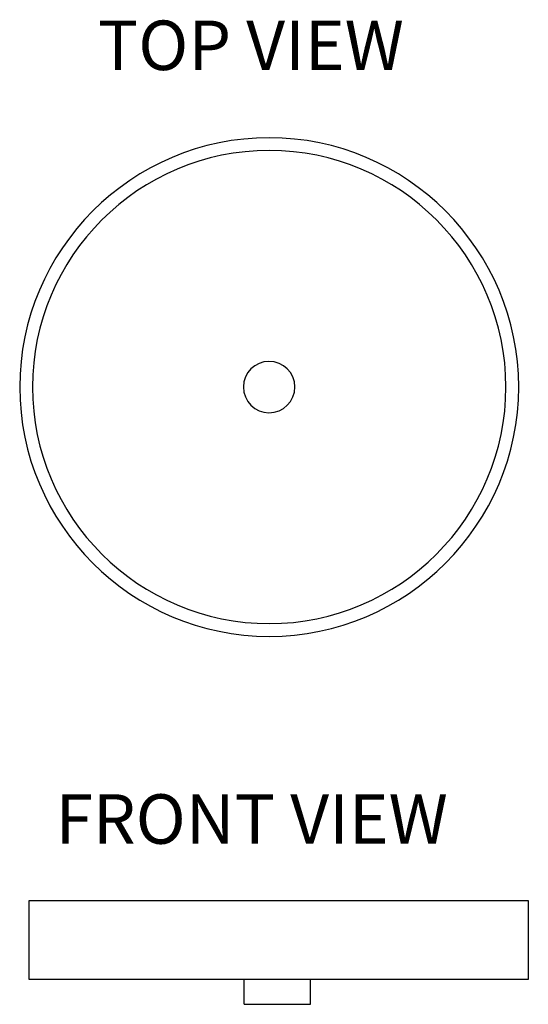
# Model space of a CAD drawing. Units: inches. Extents: x -47 to 467, y -454 to 541.
import ezdxf

# ---------------------------------------------------------------- set-up
doc = ezdxf.new("R2010")
doc.units = ezdxf.units.IN
doc.header["$MEASUREMENT"] = 0
doc.layers.add('ALL_FEATURES', color=7, linetype='Continuous')

# ---------------------------------------------------------------- blocks, each defined once
blk = doc.blocks.new('block 2')
at = {"layer": 'ALL_FEATURES', "color": 7, "true_color": 0xffffff, "insert": (32.02, 490.37), "char_height": 50, "attachment_point": 7}
blk.add_mtext('\\fVerdana|b0|i0|c0|p34;\\W1;TOP VIEW', dxfattribs=at)
blk = doc.blocks.new('block 3')
at = {"layer": 'ALL_FEATURES', "color": 7, "true_color": 0xffffff, "insert": (-10.68, -291.77), "char_height": 50, "attachment_point": 7}
blk.add_mtext('\\fVerdana|b0|i0|c0|p34;\\W1;FRONT VIEW', dxfattribs=at)
blk = doc.blocks.new('block 4')
at = {"layer": 'ALL_FEATURES', "color": 7, "lineweight": 25, "true_color": 0xffffff}
for points in [[(205.16, 421.91), (343.94, 421.91), (457.14, 308.73), (457.14, 169.91), (457.14, 31.1), (343.94, -82.1), (205.16, -82.1), (66.32, -82.1), (-46.86, 31.1), (-46.86, 169.91), (-46.86, 308.73), (66.32, 421.91), (205.16, 421.91)], [(205.16, 409.03), (336.85, 409.03), (444.25, 301.62), (444.25, 169.91), (444.25, 38.22), (336.85, -69.2), (205.16, -69.2), (73.44, -69.2), (-33.98, 38.22), (-33.98, 169.91), (-33.98, 301.62), (73.44, 409.03), (205.16, 409.03)], [(204.89, 195.89), (219.41, 195.89), (231.12, 184.19), (231.12, 170.14), (231.12, 155.6), (219.41, 143.91), (204.89, 143.91), (190.86, 143.91), (179.15, 155.6), (179.15, 170.14), (179.15, 184.19), (190.86, 195.89), (204.89, 195.89)]]:
    blk.add_open_spline(points, degree=3, knots=[0, 0, 0, 0, 1, 1, 1, 2, 2, 2, 3, 3, 3, 4, 4, 4, 4], dxfattribs=at)
blk = doc.blocks.new('block 5')
at = {"layer": 'ALL_FEATURES', "color": 7, "lineweight": 25, "true_color": 0xffffff}
for points in [[(179.85, -454.02), (179.85, -429.4)], [(246.85, -454.07), (246.85, -429.07)], [(179.85, -454.07), (246.85, -454.07)]]:
    blk.add_lwpolyline(points, dxfattribs=at)

msp = doc.modelspace()

# ---------------------------------------------------------------- linework, layer by layer
at = {"layer": 'ALL_FEATURES', "color": 7, "lineweight": 25, "true_color": 0xffffff}
msp.add_lwpolyline([(-37.14, -349.07), (466.86, -349.07), (466.86, -429.07), (-37.14, -429.07), (-37.14, -349.07)], dxfattribs=at)

# ---------------------------------------------------------------- block references
at = {"layer": 'ALL_FEATURES'}
for name in ['block 2', 'block 4', 'block 3', 'block 5']:
    msp.add_blockref(name, (0, 0), dxfattribs=at)

doc.saveas('drawing.dxf')
